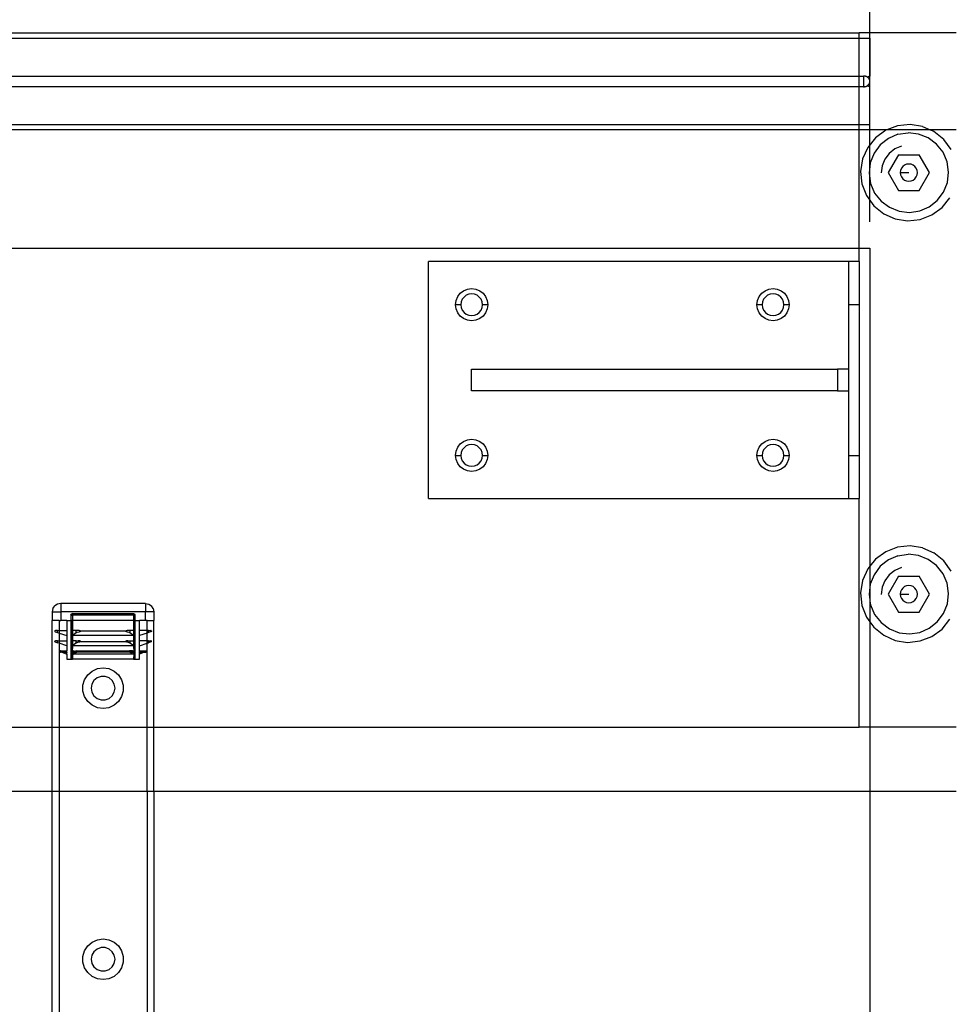
# Model space of a CAD drawing. Extents: x -127 to 111, y -46 to 49.
# Drawn here: x -49 to -39, y 22 to 33 of the extents above; entities that cross this region are included whole.
import ezdxf

# ---------------------------------------------------------------- set-up
doc = ezdxf.new("R2010")
doc.units = 0
doc.header["$MEASUREMENT"] = 0
doc.layers.get('0').update_dxf_attribs({"linetype": 'CONTINUOUS'})

msp = doc.modelspace()

# ---------------------------------------------------------------- linework, layer by layer
at = {"color": 250}
msp.add_line((-39.492, 30.747), (-39.492, 38.126), dxfattribs=at)
for p, q in [((-112.492, 32.939), (-39.617, 32.939)), ((-38.492, 32.939), (-39.617, 32.939)), ((-39.617, 32.877), (-39.617, 32.939)), ((-51.865, 32.877), (-39.617, 32.877)), ((-39.617, 32.877), (-39.492, 32.877)), ((-39.617, 32.439), (-39.617, 32.877)), ((-39.492, 32.877), (-39.492, 32.439)), ((-51.593, 32.439), (-39.617, 32.439)), ((-39.617, 32.439), (-39.567, 32.439)), ((-39.617, 32.314), (-39.617, 32.439)), ((-39.567, 32.439), (-39.567, 32.314)), ((-39.565, 32.439), (-39.567, 32.439)), ((-39.563, 32.439), (-39.565, 32.439)), ((-39.56, 32.439), (-39.563, 32.439)), ((-39.558, 32.439), (-39.56, 32.439)), ((-39.556, 32.439), (-39.558, 32.439)), ((-39.553, 32.438), (-39.556, 32.439)), ((-39.551, 32.438), (-39.553, 32.438)), ((-39.549, 32.437), (-39.551, 32.438)), ((-39.546, 32.437), (-39.549, 32.437)), ((-39.544, 32.436), (-39.546, 32.437)), ((-39.542, 32.436), (-39.544, 32.436)), ((-39.54, 32.435), (-39.542, 32.436)), ((-39.537, 32.434), (-39.54, 32.435)), ((-39.535, 32.433), (-39.537, 32.434)), ((-39.533, 32.433), (-39.535, 32.433)), ((-39.531, 32.432), (-39.533, 32.433)), ((-39.529, 32.431), (-39.531, 32.432)), ((-39.527, 32.43), (-39.529, 32.431)), ((-39.525, 32.429), (-39.527, 32.43)), ((-39.523, 32.427), (-39.525, 32.429)), ((-39.492, 32.439), (-39.523, 32.427)), ((-39.521, 32.426), (-39.523, 32.427)), ((-39.519, 32.425), (-39.521, 32.426)), ((-39.517, 32.424), (-39.519, 32.425)), ((-39.516, 32.422), (-39.517, 32.424)), ((-39.514, 32.421), (-39.516, 32.422)), ((-39.512, 32.42), (-39.514, 32.421)), ((-39.511, 32.418), (-39.512, 32.42)), ((-39.509, 32.417), (-39.511, 32.418)), ((-39.508, 32.415), (-39.509, 32.417)), ((-39.506, 32.414), (-39.508, 32.415)), ((-39.505, 32.412), (-39.506, 32.414)), ((-39.504, 32.41), (-39.505, 32.412)), ((-39.502, 32.409), (-39.504, 32.41)), ((-39.501, 32.407), (-39.502, 32.409)), ((-39.5, 32.405), (-39.501, 32.407)), ((-39.499, 32.403), (-39.5, 32.405)), ((-39.498, 32.402), (-39.499, 32.403)), ((-39.497, 32.4), (-39.498, 32.402)), ((-39.496, 32.398), (-39.497, 32.4)), ((-39.495, 32.396), (-39.496, 32.398)), ((-39.495, 32.394), (-39.495, 32.396)), ((-39.494, 32.392), (-39.495, 32.394)), ((-39.494, 32.39), (-39.494, 32.392)), ((-39.493, 32.389), (-39.494, 32.39)), ((-39.493, 32.387), (-39.493, 32.389)), ((-39.492, 32.385), (-39.493, 32.387)), ((-39.493, 32.367), (-39.492, 32.369)), ((-39.493, 32.365), (-39.493, 32.367)), ((-39.492, 32.383), (-39.492, 32.385)), ((-39.492, 32.381), (-39.492, 32.383)), ((-39.492, 32.379), (-39.492, 32.381)), ((-39.492, 32.377), (-39.492, 32.379)), ((-39.492, 32.375), (-39.492, 32.377)), ((-39.492, 32.373), (-39.492, 32.375)), ((-39.492, 32.371), (-39.492, 32.373)), ((-39.492, 32.369), (-39.492, 32.371)), ((-39.617, 32.314), (-51.593, 32.314)), ((-39.617, 31.877), (-39.617, 32.314)), ((-39.567, 32.314), (-39.617, 32.314)), ((-39.567, 32.314), (-39.565, 32.314)), ((-39.565, 32.314), (-39.563, 32.314)), ((-39.563, 32.314), (-39.56, 32.315)), ((-39.56, 32.315), (-39.558, 32.315)), ((-39.558, 32.315), (-39.556, 32.315)), ((-39.556, 32.315), (-39.553, 32.315)), ((-39.553, 32.315), (-39.551, 32.316)), ((-39.551, 32.316), (-39.549, 32.316)), ((-39.549, 32.316), (-39.546, 32.317)), ((-39.546, 32.317), (-39.544, 32.317)), ((-39.544, 32.317), (-39.542, 32.318)), ((-39.542, 32.318), (-39.54, 32.319)), ((-39.54, 32.319), (-39.537, 32.319)), ((-39.537, 32.319), (-39.535, 32.32)), ((-39.535, 32.32), (-39.533, 32.321)), ((-39.533, 32.321), (-39.531, 32.322)), ((-39.531, 32.322), (-39.529, 32.323)), ((-39.529, 32.323), (-39.527, 32.324)), ((-39.527, 32.324), (-39.525, 32.325)), ((-39.525, 32.325), (-39.523, 32.326)), ((-39.523, 32.326), (-39.521, 32.327)), ((-39.492, 32.314), (-39.523, 32.326)), ((-39.521, 32.327), (-39.519, 32.329)), ((-39.519, 32.329), (-39.517, 32.33)), ((-39.517, 32.33), (-39.516, 32.331)), ((-39.516, 32.331), (-39.514, 32.333)), ((-39.514, 32.333), (-39.512, 32.334)), ((-39.512, 32.334), (-39.511, 32.335)), ((-39.511, 32.335), (-39.509, 32.337)), ((-39.509, 32.337), (-39.508, 32.339)), ((-39.508, 32.339), (-39.506, 32.34)), ((-39.506, 32.34), (-39.505, 32.342)), ((-39.505, 32.342), (-39.504, 32.343)), ((-39.504, 32.343), (-39.502, 32.345)), ((-39.502, 32.345), (-39.501, 32.347)), ((-39.501, 32.347), (-39.5, 32.348)), ((-39.5, 32.348), (-39.499, 32.35)), ((-39.499, 32.35), (-39.498, 32.352)), ((-39.498, 32.352), (-39.497, 32.354)), ((-39.497, 32.354), (-39.496, 32.356)), ((-39.496, 32.356), (-39.495, 32.358)), ((-39.495, 32.359), (-39.494, 32.361)), ((-39.495, 32.358), (-39.495, 32.359)), ((-39.494, 32.363), (-39.493, 32.365)), ((-39.494, 32.361), (-39.494, 32.363)), ((-39.492, 31.877), (-39.492, 32.314)), ((-39.617, 31.814), (-112.492, 31.814)), ((-85.011, 31.878), (-39.617, 31.877)), ((-39.617, 31.877), (-39.492, 31.877)), ((-39.617, 31.814), (-39.617, 31.877)), ((-39.294, 31.814), (-39.617, 31.814)), ((-39.617, 30.439), (-39.617, 31.814)), ((-39.307, 31.809), (-39.426, 31.723)), ((-39.294, 31.814), (-39.307, 31.809)), ((-39.171, 31.861), (-39.294, 31.814)), ((-38.792, 31.814), (-39.294, 31.814)), ((-39.026, 31.877), (-39.171, 31.861)), ((-38.881, 31.854), (-39.026, 31.877)), ((-38.881, 31.854), (-38.792, 31.814)), ((-38.748, 31.795), (-38.792, 31.814)), ((-38.492, 31.814), (-38.792, 31.814)), ((-38.634, 31.703), (-38.748, 31.795)), ((-39.426, 31.723), (-39.518, 31.609)), ((-39.277, 31.714), (-39.371, 31.639)), ((-39.166, 31.762), (-39.277, 31.714)), ((-39.166, 31.762), (-39.046, 31.779)), ((-38.926, 31.765), (-39.046, 31.779)), ((-38.814, 31.721), (-38.926, 31.765)), ((-38.718, 31.648), (-38.814, 31.721)), ((-38.548, 31.584), (-38.634, 31.703)), ((-39.518, 31.609), (-39.577, 31.476)), ((-39.371, 31.639), (-39.443, 31.543)), ((-39.204, 31.592), (-39.269, 31.54)), ((-39.127, 31.625), (-39.204, 31.592)), ((-38.643, 31.554), (-38.718, 31.648)), ((-39.577, 31.476), (-39.6, 31.331)), ((-39.443, 31.543), (-39.488, 31.431)), ((-39.319, 31.473), (-39.35, 31.396)), ((-39.269, 31.54), (-39.319, 31.473)), ((-39.16, 31.525), (-39.28, 31.317)), ((-39.16, 31.525), (-38.92, 31.525)), ((-38.8, 31.317), (-38.92, 31.525)), ((-38.595, 31.443), (-38.643, 31.554)), ((-39.488, 31.431), (-39.502, 31.311)), ((-39.35, 31.396), (-39.36, 31.313)), ((-39.136, 31.343), (-39.14, 31.317)), ((-39.126, 31.367), (-39.136, 31.343)), ((-39.111, 31.388), (-39.126, 31.367)), ((-39.09, 31.404), (-39.111, 31.388)), ((-39.066, 31.414), (-39.09, 31.404)), ((-39.04, 31.417), (-39.066, 31.414)), ((-39.014, 31.414), (-39.04, 31.417)), ((-38.99, 31.404), (-39.014, 31.414)), ((-38.969, 31.388), (-38.99, 31.404)), ((-38.953, 31.367), (-38.969, 31.388)), ((-38.943, 31.343), (-38.953, 31.367)), ((-38.94, 31.317), (-38.943, 31.343)), ((-38.578, 31.323), (-38.595, 31.443)), ((-39.6, 31.331), (-39.584, 31.186)), ((-39.502, 31.311), (-39.485, 31.191)), ((-39.28, 31.317), (-39.16, 31.109)), ((-39.14, 31.317), (-39.136, 31.291)), ((-39.14, 31.317), (-39.04, 31.317)), ((-39.136, 31.291), (-39.126, 31.267)), ((-39.126, 31.267), (-39.111, 31.246)), ((-39.111, 31.246), (-39.09, 31.23)), ((-39.09, 31.23), (-39.066, 31.22)), ((-39.014, 31.22), (-38.99, 31.23)), ((-38.99, 31.23), (-38.969, 31.246)), ((-38.969, 31.246), (-38.953, 31.267)), ((-38.953, 31.267), (-38.943, 31.291)), ((-38.943, 31.291), (-38.94, 31.317)), ((-38.92, 31.109), (-38.8, 31.317)), ((-38.592, 31.203), (-38.578, 31.323)), ((-39.584, 31.186), (-39.532, 31.05)), ((-39.485, 31.191), (-39.437, 31.08)), ((-39.16, 31.109), (-38.92, 31.109)), ((-39.066, 31.22), (-39.04, 31.217)), ((-39.04, 31.217), (-39.014, 31.22)), ((-38.636, 31.091), (-38.592, 31.203)), ((-39.532, 31.05), (-39.446, 30.931)), ((-39.437, 31.08), (-39.362, 30.986)), ((-38.803, 30.92), (-38.709, 30.995)), ((-38.709, 30.995), (-38.636, 31.091)), ((-38.654, 30.911), (-38.562, 31.025)), ((-39.446, 30.931), (-39.332, 30.839)), ((-39.362, 30.986), (-39.266, 30.914)), ((-39.266, 30.914), (-39.153, 30.869)), ((-38.914, 30.872), (-38.803, 30.92)), ((-38.772, 30.825), (-38.654, 30.911)), ((-39.332, 30.839), (-39.199, 30.78)), ((-39.199, 30.78), (-39.054, 30.757)), ((-39.153, 30.869), (-39.034, 30.855)), ((-39.054, 30.757), (-38.909, 30.773)), ((-39.034, 30.855), (-38.914, 30.872)), ((-38.909, 30.773), (-38.772, 30.825)), ((-111.492, 30.439), (-39.617, 30.439)), ((-39.617, 30.439), (-39.492, 30.439)), ((-39.617, 30.283), (-39.617, 30.439)), ((-39.492, 30.439), (-39.492, 26.746)), ((-39.742, 30.283), (-44.617, 30.283)), ((-44.617, 27.533), (-44.617, 30.283)), ((-39.617, 30.283), (-39.742, 30.283)), ((-39.742, 30.283), (-39.742, 29.783)), ((-39.617, 30.283), (-39.617, 29.783)), ((-44.165, 29.964), (-44.117, 29.97)), ((-44.117, 29.97), (-44.068, 29.964)), ((-40.665, 29.964), (-40.617, 29.97)), ((-40.617, 29.97), (-40.568, 29.964)), ((-44.298, 29.832), (-44.279, 29.877)), ((-44.279, 29.877), (-44.249, 29.916)), ((-44.249, 29.916), (-44.21, 29.945)), ((-44.206, 29.872), (-44.226, 29.846)), ((-44.21, 29.945), (-44.165, 29.964)), ((-44.18, 29.892), (-44.206, 29.872)), ((-44.149, 29.905), (-44.18, 29.892)), ((-44.117, 29.909), (-44.149, 29.905)), ((-44.084, 29.905), (-44.117, 29.909)), ((-44.054, 29.892), (-44.084, 29.905)), ((-44.068, 29.964), (-44.023, 29.945)), ((-44.028, 29.872), (-44.054, 29.892)), ((-44.008, 29.846), (-44.028, 29.872)), ((-44.023, 29.945), (-43.984, 29.916)), ((-43.984, 29.916), (-43.955, 29.877)), ((-43.955, 29.877), (-43.936, 29.832)), ((-40.798, 29.832), (-40.779, 29.877)), ((-40.779, 29.877), (-40.749, 29.916)), ((-40.749, 29.916), (-40.71, 29.945)), ((-40.706, 29.872), (-40.726, 29.846)), ((-40.71, 29.945), (-40.665, 29.964)), ((-40.68, 29.892), (-40.706, 29.872)), ((-40.649, 29.905), (-40.68, 29.892)), ((-40.617, 29.909), (-40.649, 29.905)), ((-40.584, 29.905), (-40.617, 29.909)), ((-40.554, 29.892), (-40.584, 29.905)), ((-40.568, 29.964), (-40.523, 29.945)), ((-40.528, 29.872), (-40.554, 29.892)), ((-40.508, 29.846), (-40.528, 29.872)), ((-40.523, 29.945), (-40.484, 29.916)), ((-40.484, 29.916), (-40.455, 29.877)), ((-40.455, 29.877), (-40.436, 29.832)), ((-44.304, 29.783), (-44.298, 29.832)), ((-44.298, 29.735), (-44.304, 29.783)), ((-44.243, 29.783), (-44.304, 29.783)), ((-44.239, 29.816), (-44.243, 29.783)), ((-44.243, 29.783), (-44.239, 29.75)), ((-44.226, 29.846), (-44.239, 29.816)), ((-44.239, 29.75), (-44.226, 29.72)), ((-43.995, 29.816), (-44.008, 29.846)), ((-44.008, 29.72), (-43.995, 29.75)), ((-43.991, 29.783), (-43.995, 29.816)), ((-43.995, 29.75), (-43.991, 29.783)), ((-43.929, 29.783), (-43.991, 29.783)), ((-43.936, 29.832), (-43.929, 29.783)), ((-43.929, 29.783), (-43.936, 29.735)), ((-40.804, 29.783), (-40.798, 29.832)), ((-40.798, 29.735), (-40.804, 29.783)), ((-40.743, 29.783), (-40.804, 29.783)), ((-40.739, 29.816), (-40.743, 29.783)), ((-40.743, 29.783), (-40.739, 29.75)), ((-40.726, 29.846), (-40.739, 29.816)), ((-40.739, 29.75), (-40.726, 29.72)), ((-40.495, 29.816), (-40.508, 29.846)), ((-40.508, 29.72), (-40.495, 29.75)), ((-40.491, 29.783), (-40.495, 29.816)), ((-40.495, 29.75), (-40.491, 29.783)), ((-40.429, 29.783), (-40.491, 29.783)), ((-40.436, 29.832), (-40.429, 29.783)), ((-40.429, 29.783), (-40.436, 29.735)), ((-39.617, 29.783), (-39.742, 29.783)), ((-39.742, 29.783), (-39.742, 29.033)), ((-39.617, 29.783), (-39.617, 28.033)), ((-44.279, 29.689), (-44.298, 29.735)), ((-44.249, 29.651), (-44.279, 29.689)), ((-44.21, 29.621), (-44.249, 29.651)), ((-44.226, 29.72), (-44.206, 29.694)), ((-44.206, 29.694), (-44.18, 29.674)), ((-44.18, 29.674), (-44.149, 29.661)), ((-44.149, 29.661), (-44.117, 29.657)), ((-44.117, 29.657), (-44.084, 29.661)), ((-44.084, 29.661), (-44.054, 29.674)), ((-44.054, 29.674), (-44.028, 29.694)), ((-44.028, 29.694), (-44.008, 29.72)), ((-43.984, 29.651), (-44.023, 29.621)), ((-43.955, 29.689), (-43.984, 29.651)), ((-43.936, 29.735), (-43.955, 29.689)), ((-40.779, 29.689), (-40.798, 29.735)), ((-40.749, 29.651), (-40.779, 29.689)), ((-40.71, 29.621), (-40.749, 29.651)), ((-40.726, 29.72), (-40.706, 29.694)), ((-40.706, 29.694), (-40.68, 29.674)), ((-40.68, 29.674), (-40.649, 29.661)), ((-40.649, 29.661), (-40.617, 29.657)), ((-40.617, 29.657), (-40.584, 29.661)), ((-40.584, 29.661), (-40.554, 29.674)), ((-40.554, 29.674), (-40.528, 29.694)), ((-40.528, 29.694), (-40.508, 29.72)), ((-40.484, 29.651), (-40.523, 29.621)), ((-40.455, 29.689), (-40.484, 29.651)), ((-40.436, 29.735), (-40.455, 29.689)), ((-44.165, 29.602), (-44.21, 29.621)), ((-44.117, 29.596), (-44.165, 29.602)), ((-44.068, 29.602), (-44.117, 29.596)), ((-44.023, 29.621), (-44.068, 29.602)), ((-40.665, 29.602), (-40.71, 29.621)), ((-40.617, 29.596), (-40.665, 29.602)), ((-40.568, 29.602), (-40.617, 29.596)), ((-40.523, 29.621), (-40.568, 29.602)), ((-44.117, 28.783), (-44.117, 29.033)), ((-44.117, 29.033), (-39.867, 29.033)), ((-39.742, 29.033), (-39.867, 29.033)), ((-39.867, 29.033), (-39.867, 28.783)), ((-39.742, 29.033), (-39.742, 28.783)), ((-39.867, 28.783), (-44.117, 28.783)), ((-39.867, 28.783), (-39.742, 28.783)), ((-39.742, 28.783), (-39.742, 28.033)), ((-44.279, 28.127), (-44.249, 28.166)), ((-44.249, 28.166), (-44.21, 28.195)), ((-44.21, 28.195), (-44.165, 28.214)), ((-44.18, 28.142), (-44.206, 28.122)), ((-44.149, 28.155), (-44.18, 28.142)), ((-44.165, 28.214), (-44.117, 28.22)), ((-44.117, 28.159), (-44.149, 28.155)), ((-44.117, 28.22), (-44.068, 28.214)), ((-44.084, 28.155), (-44.117, 28.159)), ((-44.054, 28.142), (-44.084, 28.155)), ((-44.068, 28.214), (-44.023, 28.195)), ((-44.028, 28.122), (-44.054, 28.142)), ((-44.023, 28.195), (-43.984, 28.166)), ((-43.984, 28.166), (-43.955, 28.127)), ((-40.779, 28.127), (-40.749, 28.166)), ((-40.749, 28.166), (-40.71, 28.195)), ((-40.71, 28.195), (-40.665, 28.214)), ((-40.68, 28.142), (-40.706, 28.122)), ((-40.649, 28.155), (-40.68, 28.142)), ((-40.665, 28.214), (-40.617, 28.22)), ((-40.617, 28.159), (-40.649, 28.155)), ((-40.617, 28.22), (-40.568, 28.214)), ((-40.584, 28.155), (-40.617, 28.159)), ((-40.554, 28.142), (-40.584, 28.155)), ((-40.568, 28.214), (-40.523, 28.195)), ((-40.528, 28.122), (-40.554, 28.142)), ((-40.523, 28.195), (-40.484, 28.166)), ((-40.484, 28.166), (-40.455, 28.127)), ((-44.304, 28.033), (-44.298, 28.082)), ((-44.298, 27.985), (-44.304, 28.033)), ((-44.304, 28.033), (-44.243, 28.033)), ((-44.298, 28.082), (-44.279, 28.127)), ((-44.239, 28.066), (-44.243, 28.033)), ((-44.243, 28.033), (-44.239, 28)), ((-44.226, 28.096), (-44.239, 28.066)), ((-44.206, 28.122), (-44.226, 28.096)), ((-44.008, 28.096), (-44.028, 28.122)), ((-43.995, 28.066), (-44.008, 28.096)), ((-43.991, 28.033), (-43.995, 28.066)), ((-43.995, 28), (-43.991, 28.033)), ((-43.991, 28.033), (-43.929, 28.033)), ((-43.955, 28.127), (-43.936, 28.082)), ((-43.936, 28.082), (-43.929, 28.033)), ((-43.929, 28.033), (-43.936, 27.985)), ((-40.804, 28.033), (-40.798, 28.082)), ((-40.798, 27.985), (-40.804, 28.033)), ((-40.804, 28.033), (-40.743, 28.033)), ((-40.798, 28.082), (-40.779, 28.127)), ((-40.739, 28.066), (-40.743, 28.033)), ((-40.743, 28.033), (-40.739, 28)), ((-40.726, 28.096), (-40.739, 28.066)), ((-40.706, 28.122), (-40.726, 28.096)), ((-40.508, 28.096), (-40.528, 28.122)), ((-40.495, 28.066), (-40.508, 28.096)), ((-40.491, 28.033), (-40.495, 28.066)), ((-40.495, 28), (-40.491, 28.033)), ((-40.491, 28.033), (-40.429, 28.033)), ((-40.455, 28.127), (-40.436, 28.082)), ((-40.436, 28.082), (-40.429, 28.033)), ((-40.429, 28.033), (-40.436, 27.985)), ((-39.742, 28.033), (-39.617, 28.033)), ((-39.742, 28.033), (-39.742, 27.533)), ((-39.617, 28.033), (-39.617, 27.533)), ((-44.279, 27.939), (-44.298, 27.985)), ((-44.249, 27.901), (-44.279, 27.939)), ((-44.239, 28), (-44.226, 27.97)), ((-44.226, 27.97), (-44.206, 27.944)), ((-44.206, 27.944), (-44.18, 27.924)), ((-44.18, 27.924), (-44.149, 27.911)), ((-44.149, 27.911), (-44.117, 27.907)), ((-44.117, 27.907), (-44.084, 27.911)), ((-44.084, 27.911), (-44.054, 27.924)), ((-44.054, 27.924), (-44.028, 27.944)), ((-44.028, 27.944), (-44.008, 27.97)), ((-44.008, 27.97), (-43.995, 28)), ((-43.955, 27.939), (-43.984, 27.901)), ((-43.936, 27.985), (-43.955, 27.939)), ((-40.779, 27.939), (-40.798, 27.985)), ((-40.749, 27.901), (-40.779, 27.939)), ((-40.739, 28), (-40.726, 27.97)), ((-40.726, 27.97), (-40.706, 27.944)), ((-40.706, 27.944), (-40.68, 27.924)), ((-40.68, 27.924), (-40.649, 27.911)), ((-40.649, 27.911), (-40.617, 27.907)), ((-40.617, 27.907), (-40.584, 27.911)), ((-40.584, 27.911), (-40.554, 27.924)), ((-40.554, 27.924), (-40.528, 27.944)), ((-40.528, 27.944), (-40.508, 27.97)), ((-40.508, 27.97), (-40.495, 28)), ((-40.455, 27.939), (-40.484, 27.901)), ((-40.436, 27.985), (-40.455, 27.939)), ((-44.21, 27.871), (-44.249, 27.901)), ((-44.165, 27.852), (-44.21, 27.871)), ((-44.117, 27.846), (-44.165, 27.852)), ((-44.068, 27.852), (-44.117, 27.846)), ((-44.023, 27.871), (-44.068, 27.852)), ((-43.984, 27.901), (-44.023, 27.871)), ((-40.71, 27.871), (-40.749, 27.901)), ((-40.665, 27.852), (-40.71, 27.871)), ((-40.617, 27.846), (-40.665, 27.852)), ((-40.568, 27.852), (-40.617, 27.846)), ((-40.523, 27.871), (-40.568, 27.852)), ((-40.484, 27.901), (-40.523, 27.871)), ((-44.617, 27.533), (-39.742, 27.533)), ((-39.742, 27.533), (-39.617, 27.533)), ((-39.617, 24.877), (-39.617, 27.533)), ((-39.307, 26.913), (-39.426, 26.827)), ((-39.171, 26.966), (-39.307, 26.913)), ((-39.026, 26.981), (-39.171, 26.966)), ((-39.166, 26.866), (-39.046, 26.884)), ((-38.926, 26.869), (-39.046, 26.884)), ((-38.881, 26.958), (-39.026, 26.981)), ((-38.881, 26.958), (-38.748, 26.899)), ((-38.634, 26.807), (-38.748, 26.899)), ((-39.426, 26.827), (-39.492, 26.746)), ((-39.277, 26.818), (-39.371, 26.744)), ((-39.166, 26.866), (-39.277, 26.818)), ((-38.814, 26.825), (-38.926, 26.869)), ((-38.718, 26.753), (-38.814, 26.825)), ((-38.548, 26.689), (-38.634, 26.807)), ((-39.518, 26.714), (-39.577, 26.58)), ((-39.492, 26.746), (-39.518, 26.714)), ((-39.492, 26.746), (-39.492, 26.503)), ((-39.371, 26.744), (-39.443, 26.647)), ((-39.204, 26.696), (-39.269, 26.644)), ((-39.127, 26.729), (-39.204, 26.696)), ((-38.643, 26.658), (-38.718, 26.753)), ((-38.595, 26.547), (-38.643, 26.658)), ((-39.577, 26.58), (-39.6, 26.436)), ((-39.488, 26.535), (-39.492, 26.503)), ((-39.443, 26.647), (-39.488, 26.535)), ((-39.319, 26.577), (-39.35, 26.5)), ((-39.269, 26.644), (-39.319, 26.577)), ((-39.16, 26.629), (-39.28, 26.421)), ((-39.16, 26.629), (-38.92, 26.629)), ((-38.8, 26.421), (-38.92, 26.629)), ((-38.578, 26.428), (-38.595, 26.547)), ((-39.6, 26.436), (-39.584, 26.29)), ((-39.492, 26.503), (-39.502, 26.415)), ((-39.492, 26.503), (-39.493, 26.355)), ((-39.35, 26.5), (-39.36, 26.417)), ((-39.28, 26.421), (-39.16, 26.213)), ((-39.136, 26.447), (-39.14, 26.421)), ((-39.14, 26.421), (-39.136, 26.395)), ((-39.14, 26.421), (-39.04, 26.421)), ((-39.126, 26.471), (-39.136, 26.447)), ((-39.111, 26.492), (-39.126, 26.471)), ((-39.09, 26.508), (-39.111, 26.492)), ((-39.066, 26.518), (-39.09, 26.508)), ((-39.04, 26.521), (-39.066, 26.518)), ((-39.014, 26.518), (-39.04, 26.521)), ((-38.99, 26.508), (-39.014, 26.518)), ((-38.969, 26.492), (-38.99, 26.508)), ((-38.953, 26.471), (-38.969, 26.492)), ((-38.943, 26.447), (-38.953, 26.471)), ((-38.94, 26.421), (-38.943, 26.447)), ((-38.943, 26.395), (-38.94, 26.421)), ((-38.92, 26.213), (-38.8, 26.421)), ((-38.592, 26.308), (-38.578, 26.428)), ((-48.927, 26.306), (-48.959, 26.285)), ((-48.889, 26.313), (-48.927, 26.306)), ((-47.905, 26.313), (-48.889, 26.313)), ((-48.889, 26.313), (-48.889, 26.215)), ((-47.905, 26.313), (-47.867, 26.306)), ((-47.905, 26.313), (-47.905, 26.215)), ((-47.867, 26.306), (-47.836, 26.285)), ((-39.502, 26.415), (-39.493, 26.355)), ((-39.493, 26.355), (-39.492, 26.344)), ((-39.492, 26.344), (-39.485, 26.296)), ((-39.492, 26.344), (-39.492, 26.099)), ((-39.136, 26.395), (-39.126, 26.371)), ((-39.126, 26.371), (-39.111, 26.351)), ((-39.111, 26.351), (-39.09, 26.335)), ((-39.09, 26.335), (-39.066, 26.325)), ((-39.066, 26.325), (-39.04, 26.321)), ((-39.04, 26.321), (-39.014, 26.325)), ((-39.014, 26.325), (-38.99, 26.335)), ((-38.99, 26.335), (-38.969, 26.351)), ((-38.969, 26.351), (-38.953, 26.371)), ((-38.953, 26.371), (-38.943, 26.395)), ((-38.636, 26.196), (-38.592, 26.308)), ((-48.98, 26.253), (-48.988, 26.215)), ((-48.988, 26.215), (-48.988, 26.116)), ((-48.988, 26.215), (-48.889, 26.215)), ((-48.98, 26.253), (-48.959, 26.285)), ((-47.905, 26.215), (-48.889, 26.215)), ((-48.889, 26.215), (-48.889, 26.116)), ((-48.752, 26.195), (-48.766, 26.189)), ((-48.752, 26.195), (-48.043, 26.195)), ((-48.752, 26.176), (-48.752, 26.195)), ((-48.043, 26.195), (-48.029, 26.189)), ((-48.043, 26.195), (-48.043, 26.176)), ((-47.905, 26.116), (-47.905, 26.215)), ((-47.807, 26.215), (-47.905, 26.215)), ((-47.814, 26.253), (-47.836, 26.285)), ((-47.814, 26.253), (-47.807, 26.215)), ((-47.807, 26.215), (-47.807, 26.116)), ((-39.584, 26.29), (-39.532, 26.154)), ((-39.485, 26.296), (-39.437, 26.185)), ((-39.16, 26.213), (-38.92, 26.213)), ((-38.709, 26.099), (-38.636, 26.196)), ((-48.988, 24.877), (-48.988, 26.116)), ((-48.908, 26.116), (-48.988, 26.116)), ((-48.908, 26.116), (-48.889, 26.116)), ((-48.908, 26.116), (-48.908, 25.998)), ((-48.82, 26.116), (-48.889, 26.116)), ((-48.82, 26.116), (-48.82, 25.998)), ((-48.82, 26.116), (-48.771, 26.116)), ((-48.771, 26.176), (-48.766, 26.189)), ((-48.771, 26.176), (-48.771, 26.116)), ((-48.771, 26.176), (-48.752, 26.176)), ((-48.761, 26.116), (-48.771, 26.116)), ((-48.771, 26.116), (-48.771, 25.664)), ((-48.761, 26.116), (-48.761, 25.998)), ((-48.752, 26.116), (-48.761, 26.116)), ((-48.043, 26.176), (-48.752, 26.176)), ((-48.752, 26.176), (-48.752, 26.116)), ((-48.043, 26.116), (-48.752, 26.116)), ((-48.752, 26.116), (-48.752, 25.998)), ((-48.043, 26.176), (-48.043, 26.116)), ((-48.023, 26.176), (-48.043, 26.176)), ((-48.033, 26.116), (-48.043, 26.116)), ((-48.043, 26.116), (-48.043, 25.998)), ((-48.033, 25.998), (-48.033, 26.116)), ((-48.023, 26.116), (-48.033, 26.116)), ((-48.023, 26.176), (-48.029, 26.189)), ((-48.023, 26.116), (-48.023, 26.176)), ((-48.023, 25.664), (-48.023, 26.116)), ((-48.023, 26.116), (-47.974, 26.116)), ((-47.974, 25.998), (-47.974, 26.116)), ((-47.905, 26.116), (-47.974, 26.116)), ((-47.886, 26.116), (-47.905, 26.116)), ((-47.886, 25.998), (-47.886, 26.116)), ((-47.886, 26.116), (-47.807, 26.116)), ((-47.807, 24.877), (-47.807, 26.116)), ((-39.532, 26.154), (-39.492, 26.099)), ((-39.492, 26.099), (-39.446, 26.036)), ((-39.492, 26.099), (-39.492, 24.877)), ((-39.437, 26.185), (-39.362, 26.09)), ((-39.362, 26.09), (-39.266, 26.018)), ((-38.803, 26.024), (-38.709, 26.099)), ((-38.654, 26.015), (-38.562, 26.129)), ((-48.957, 25.995), (-48.958, 25.994)), ((-48.958, 25.994), (-48.958, 25.992)), ((-48.958, 25.991), (-48.958, 25.992)), ((-48.958, 25.989), (-48.958, 25.991)), ((-48.958, 25.989), (-48.958, 25.988)), ((-48.958, 25.988), (-48.957, 25.986)), ((-48.956, 25.996), (-48.957, 25.995)), ((-48.957, 25.986), (-48.956, 25.985)), ((-48.956, 25.996), (-48.954, 25.997)), ((-48.956, 25.985), (-48.955, 25.984)), ((-48.955, 25.984), (-48.953, 25.983)), ((-48.954, 25.997), (-48.953, 25.998)), ((-48.953, 25.998), (-48.95, 25.998)), ((-48.953, 25.983), (-48.926, 25.974)), ((-48.926, 25.998), (-48.95, 25.998)), ((-48.926, 25.974), (-48.926, 25.998)), ((-48.926, 25.998), (-48.908, 25.998)), ((-48.926, 25.974), (-48.908, 25.968)), ((-48.908, 25.998), (-48.82, 25.998)), ((-48.908, 25.998), (-48.908, 25.968)), ((-48.908, 25.968), (-48.82, 25.939)), ((-48.908, 25.968), (-48.908, 25.88)), ((-48.82, 25.998), (-48.82, 25.939)), ((-48.761, 25.939), (-48.761, 25.998)), ((-48.752, 25.998), (-48.761, 25.998)), ((-48.709, 25.998), (-48.752, 25.998)), ((-48.752, 25.998), (-48.752, 25.946)), ((-48.752, 25.946), (-48.709, 25.974)), ((-48.709, 25.974), (-48.709, 25.998)), ((-48.686, 25.998), (-48.709, 25.998)), ((-48.709, 25.974), (-48.697, 25.979)), ((-48.697, 25.979), (-48.681, 25.983)), ((-48.681, 25.998), (-48.686, 25.998)), ((-48.677, 25.997), (-48.681, 25.998)), ((-48.681, 25.983), (-48.677, 25.984)), ((-48.673, 25.996), (-48.677, 25.997)), ((-48.677, 25.984), (-48.673, 25.985)), ((-48.669, 25.995), (-48.673, 25.996)), ((-48.673, 25.985), (-48.668, 25.986)), ((-48.665, 25.994), (-48.669, 25.995)), ((-48.668, 25.986), (-48.664, 25.988)), ((-48.66, 25.992), (-48.665, 25.994)), ((-48.664, 25.988), (-48.66, 25.989)), ((-48.656, 25.991), (-48.66, 25.992)), ((-48.66, 25.989), (-48.656, 25.991)), ((-48.139, 25.99), (-48.656, 25.991)), ((-48.134, 25.992), (-48.139, 25.99)), ((-48.139, 25.99), (-48.13, 25.988)), ((-48.13, 25.994), (-48.134, 25.992)), ((-48.126, 25.995), (-48.13, 25.994)), ((-48.13, 25.988), (-48.126, 25.986)), ((-48.121, 25.996), (-48.126, 25.995)), ((-48.126, 25.986), (-48.122, 25.985)), ((-48.122, 25.985), (-48.118, 25.984)), ((-48.117, 25.997), (-48.121, 25.996)), ((-48.118, 25.984), (-48.114, 25.983)), ((-48.113, 25.998), (-48.117, 25.997)), ((-48.114, 25.983), (-48.097, 25.979)), ((-48.109, 25.998), (-48.113, 25.998)), ((-48.086, 25.998), (-48.109, 25.998)), ((-48.097, 25.979), (-48.086, 25.974)), ((-48.086, 25.998), (-48.086, 25.974)), ((-48.043, 25.998), (-48.086, 25.998)), ((-48.086, 25.974), (-48.043, 25.946)), ((-48.033, 25.998), (-48.043, 25.998)), ((-48.043, 25.998), (-48.043, 25.946)), ((-48.033, 25.939), (-48.033, 25.998)), ((-47.974, 25.939), (-47.974, 25.998)), ((-47.886, 25.998), (-47.974, 25.998)), ((-47.886, 25.968), (-47.974, 25.939)), ((-47.869, 25.998), (-47.886, 25.998)), ((-47.886, 25.968), (-47.886, 25.998)), ((-47.869, 25.974), (-47.886, 25.968)), ((-47.886, 25.88), (-47.886, 25.968)), ((-47.869, 25.974), (-47.869, 25.998)), ((-47.869, 25.998), (-47.844, 25.998)), ((-47.842, 25.983), (-47.869, 25.974)), ((-47.842, 25.998), (-47.844, 25.998)), ((-47.84, 25.997), (-47.842, 25.998)), ((-47.84, 25.984), (-47.842, 25.983)), ((-47.839, 25.996), (-47.84, 25.997)), ((-47.839, 25.985), (-47.84, 25.984)), ((-47.839, 25.996), (-47.838, 25.995)), ((-47.838, 25.986), (-47.839, 25.985)), ((-47.838, 25.995), (-47.837, 25.994)), ((-47.837, 25.988), (-47.838, 25.986)), ((-47.837, 25.994), (-47.836, 25.992)), ((-47.836, 25.989), (-47.837, 25.988)), ((-47.836, 25.991), (-47.836, 25.992)), ((-47.836, 25.989), (-47.836, 25.991)), ((-39.446, 26.036), (-39.332, 25.944)), ((-39.266, 26.018), (-39.153, 25.973)), ((-39.153, 25.973), (-39.034, 25.959)), ((-39.034, 25.959), (-38.914, 25.976)), ((-38.914, 25.976), (-38.803, 26.024)), ((-38.772, 25.929), (-38.654, 26.015)), ((-48.957, 25.877), (-48.958, 25.875)), ((-48.958, 25.875), (-48.958, 25.874)), ((-48.958, 25.872), (-48.958, 25.874)), ((-48.958, 25.871), (-48.958, 25.872)), ((-48.958, 25.871), (-48.958, 25.869)), ((-48.958, 25.869), (-48.957, 25.868)), ((-48.956, 25.878), (-48.957, 25.877)), ((-48.957, 25.868), (-48.956, 25.867)), ((-48.956, 25.878), (-48.954, 25.879)), ((-48.956, 25.867), (-48.955, 25.866)), ((-48.955, 25.866), (-48.953, 25.865)), ((-48.954, 25.879), (-48.953, 25.88)), ((-48.953, 25.88), (-48.95, 25.88)), ((-48.953, 25.865), (-48.926, 25.856)), ((-48.926, 25.88), (-48.95, 25.88)), ((-48.926, 25.856), (-48.926, 25.88)), ((-48.926, 25.88), (-48.908, 25.88)), ((-48.908, 25.85), (-48.926, 25.856)), ((-48.908, 25.88), (-48.82, 25.88)), ((-48.908, 25.88), (-48.908, 25.85)), ((-48.82, 25.821), (-48.908, 25.85)), ((-48.908, 25.85), (-48.908, 24.877)), ((-48.82, 25.939), (-48.82, 25.88)), ((-48.82, 25.88), (-48.82, 25.821)), ((-48.761, 25.939), (-48.752, 25.946)), ((-48.761, 25.939), (-48.761, 25.88)), ((-48.752, 25.939), (-48.761, 25.939)), ((-48.761, 25.821), (-48.761, 25.88)), ((-48.752, 25.88), (-48.761, 25.88)), ((-48.752, 25.946), (-48.752, 25.939)), ((-48.043, 25.939), (-48.752, 25.939)), ((-48.752, 25.939), (-48.752, 25.88)), ((-48.709, 25.88), (-48.752, 25.88)), ((-48.752, 25.88), (-48.752, 25.828)), ((-48.752, 25.828), (-48.709, 25.856)), ((-48.709, 25.856), (-48.709, 25.88)), ((-48.709, 25.88), (-48.686, 25.88)), ((-48.709, 25.856), (-48.697, 25.861)), ((-48.697, 25.861), (-48.681, 25.865)), ((-48.681, 25.88), (-48.686, 25.88)), ((-48.677, 25.879), (-48.681, 25.88)), ((-48.681, 25.865), (-48.677, 25.866)), ((-48.673, 25.878), (-48.677, 25.879)), ((-48.677, 25.866), (-48.673, 25.867)), ((-48.669, 25.877), (-48.673, 25.878)), ((-48.673, 25.867), (-48.668, 25.868)), ((-48.665, 25.875), (-48.669, 25.877)), ((-48.668, 25.868), (-48.664, 25.869)), ((-48.66, 25.874), (-48.665, 25.875)), ((-48.664, 25.869), (-48.66, 25.871)), ((-48.656, 25.872), (-48.66, 25.874)), ((-48.66, 25.871), (-48.656, 25.872)), ((-48.656, 25.872), (-48.139, 25.872)), ((-48.134, 25.874), (-48.139, 25.872)), ((-48.139, 25.872), (-48.13, 25.869)), ((-48.13, 25.875), (-48.134, 25.874)), ((-48.126, 25.877), (-48.13, 25.875)), ((-48.13, 25.869), (-48.126, 25.868)), ((-48.121, 25.878), (-48.126, 25.877)), ((-48.126, 25.868), (-48.122, 25.867)), ((-48.122, 25.867), (-48.118, 25.866)), ((-48.117, 25.879), (-48.121, 25.878)), ((-48.118, 25.866), (-48.114, 25.865)), ((-48.113, 25.88), (-48.117, 25.879)), ((-48.114, 25.865), (-48.097, 25.861)), ((-48.109, 25.88), (-48.113, 25.88)), ((-48.109, 25.88), (-48.086, 25.88)), ((-48.097, 25.861), (-48.086, 25.856)), ((-48.086, 25.88), (-48.086, 25.856)), ((-48.086, 25.88), (-48.043, 25.88)), ((-48.086, 25.856), (-48.043, 25.828)), ((-48.043, 25.946), (-48.033, 25.939)), ((-48.043, 25.946), (-48.043, 25.939)), ((-48.033, 25.939), (-48.043, 25.939)), ((-48.043, 25.939), (-48.043, 25.88)), ((-48.043, 25.88), (-48.033, 25.88)), ((-48.043, 25.88), (-48.043, 25.828)), ((-48.033, 25.88), (-48.033, 25.939)), ((-48.033, 25.821), (-48.033, 25.88)), ((-47.974, 25.88), (-47.974, 25.939)), ((-47.974, 25.821), (-47.974, 25.88)), ((-47.886, 25.88), (-47.974, 25.88)), ((-47.974, 25.821), (-47.886, 25.85)), ((-47.869, 25.88), (-47.886, 25.88)), ((-47.886, 25.85), (-47.886, 25.88)), ((-47.886, 25.85), (-47.869, 25.856)), ((-47.886, 24.877), (-47.886, 25.85)), ((-47.869, 25.856), (-47.869, 25.88)), ((-47.869, 25.88), (-47.844, 25.88)), ((-47.842, 25.865), (-47.869, 25.856)), ((-47.842, 25.88), (-47.844, 25.88)), ((-47.84, 25.879), (-47.842, 25.88)), ((-47.84, 25.866), (-47.842, 25.865)), ((-47.839, 25.878), (-47.84, 25.879)), ((-47.839, 25.867), (-47.84, 25.866)), ((-47.839, 25.878), (-47.838, 25.877)), ((-47.838, 25.868), (-47.839, 25.867)), ((-47.838, 25.877), (-47.837, 25.875)), ((-47.837, 25.869), (-47.838, 25.868)), ((-47.837, 25.875), (-47.836, 25.874)), ((-47.836, 25.871), (-47.837, 25.869)), ((-47.836, 25.872), (-47.836, 25.874)), ((-47.836, 25.871), (-47.836, 25.872)), ((-39.332, 25.944), (-39.199, 25.884)), ((-39.199, 25.884), (-39.054, 25.861)), ((-39.054, 25.861), (-38.909, 25.877)), ((-38.909, 25.877), (-38.772, 25.929)), ((-48.898, 25.757), (-48.899, 25.754)), ((-48.899, 25.754), (-48.898, 25.752)), ((-48.897, 25.759), (-48.898, 25.757)), ((-48.898, 25.752), (-48.897, 25.75)), ((-48.897, 25.759), (-48.895, 25.761)), ((-48.897, 25.75), (-48.895, 25.748)), ((-48.893, 25.762), (-48.895, 25.761)), ((-48.895, 25.748), (-48.893, 25.747)), ((-48.891, 25.762), (-48.893, 25.762)), ((-48.889, 25.746), (-48.893, 25.747)), ((-48.891, 25.762), (-48.82, 25.762)), ((-48.887, 25.76), (-48.891, 25.762)), ((-48.882, 25.746), (-48.889, 25.746)), ((-48.881, 25.758), (-48.887, 25.76)), ((-48.88, 25.746), (-48.882, 25.746)), ((-48.878, 25.757), (-48.881, 25.758)), ((-48.875, 25.745), (-48.88, 25.746)), ((-48.874, 25.756), (-48.878, 25.757)), ((-48.867, 25.745), (-48.875, 25.745)), ((-48.875, 25.745), (-48.82, 25.723)), ((-48.866, 25.754), (-48.874, 25.756)), ((-48.865, 25.745), (-48.867, 25.745)), ((-48.864, 25.753), (-48.866, 25.754)), ((-48.859, 25.744), (-48.865, 25.745)), ((-48.859, 25.751), (-48.864, 25.753)), ((-48.851, 25.749), (-48.859, 25.751)), ((-48.859, 25.744), (-48.849, 25.744)), ((-48.848, 25.748), (-48.851, 25.749)), ((-48.847, 25.744), (-48.849, 25.744)), ((-48.846, 25.748), (-48.848, 25.748)), ((-48.843, 25.743), (-48.847, 25.744)), ((-48.843, 25.747), (-48.846, 25.748)), ((-48.84, 25.746), (-48.843, 25.747)), ((-48.837, 25.743), (-48.843, 25.743)), ((-48.836, 25.745), (-48.84, 25.746)), ((-48.835, 25.743), (-48.837, 25.743)), ((-48.834, 25.745), (-48.836, 25.745)), ((-48.83, 25.743), (-48.835, 25.743)), ((-48.834, 25.745), (-48.831, 25.744)), ((-48.831, 25.744), (-48.83, 25.743)), ((-48.826, 25.742), (-48.83, 25.743)), ((-48.82, 25.741), (-48.826, 25.742)), ((-48.82, 25.742), (-48.826, 25.742)), ((-48.82, 25.821), (-48.82, 25.762)), ((-48.82, 25.742), (-48.82, 25.762)), ((-48.82, 25.742), (-48.82, 25.741)), ((-48.82, 25.723), (-48.82, 25.741)), ((-48.761, 25.821), (-48.752, 25.828)), ((-48.752, 25.821), (-48.761, 25.821)), ((-48.761, 25.821), (-48.758, 25.749)), ((-48.761, 25.742), (-48.758, 25.749)), ((-48.761, 25.741), (-48.761, 25.742)), ((-48.759, 25.742), (-48.761, 25.742)), ((-48.756, 25.728), (-48.761, 25.741)), ((-48.759, 25.742), (-48.756, 25.743)), ((-48.758, 25.749), (-48.755, 25.756)), ((-48.756, 25.743), (-48.754, 25.745)), ((-48.754, 25.743), (-48.756, 25.744)), ((-48.756, 25.744), (-48.756, 25.743)), ((-48.756, 25.743), (-48.754, 25.743)), ((-48.752, 25.821), (-48.755, 25.756)), ((-48.739, 25.762), (-48.755, 25.756)), ((-48.755, 25.756), (-48.754, 25.745)), ((-48.753, 25.745), (-48.754, 25.743)), ((-48.754, 25.745), (-48.753, 25.745)), ((-48.754, 25.745), (-48.754, 25.743)), ((-48.754, 25.743), (-48.753, 25.743)), ((-48.754, 25.743), (-48.753, 25.727)), ((-48.752, 25.746), (-48.753, 25.745)), ((-48.753, 25.743), (-48.752, 25.743)), ((-48.752, 25.828), (-48.752, 25.821)), ((-48.043, 25.821), (-48.752, 25.821)), ((-48.75, 25.747), (-48.752, 25.746)), ((-48.752, 25.743), (-48.75, 25.743)), ((-48.75, 25.747), (-48.748, 25.748)), ((-48.75, 25.743), (-48.747, 25.744)), ((-48.745, 25.749), (-48.748, 25.748)), ((-48.747, 25.744), (-48.745, 25.744)), ((-48.745, 25.749), (-48.74, 25.751)), ((-48.745, 25.744), (-48.74, 25.744)), ((-48.743, 25.723), (-48.706, 25.747)), ((-48.74, 25.751), (-48.736, 25.753)), ((-48.74, 25.744), (-48.735, 25.745)), ((-48.739, 25.762), (-48.715, 25.76)), ((-48.735, 25.754), (-48.736, 25.753)), ((-48.735, 25.754), (-48.729, 25.756)), ((-48.735, 25.745), (-48.734, 25.745)), ((-48.734, 25.745), (-48.728, 25.745)), ((-48.729, 25.756), (-48.727, 25.757)), ((-48.728, 25.745), (-48.724, 25.746)), ((-48.727, 25.757), (-48.725, 25.757)), ((-48.723, 25.758), (-48.725, 25.757)), ((-48.724, 25.746), (-48.722, 25.746)), ((-48.723, 25.758), (-48.715, 25.76)), ((-48.722, 25.746), (-48.715, 25.746)), ((-48.707, 25.762), (-48.715, 25.76)), ((-48.715, 25.746), (-48.706, 25.747)), ((-48.707, 25.762), (-48.704, 25.762)), ((-48.707, 25.762), (-48.704, 25.761)), ((-48.704, 25.762), (-48.09, 25.762)), ((-48.704, 25.761), (-48.704, 25.762)), ((-48.704, 25.761), (-48.09, 25.761)), ((-48.704, 25.761), (-48.704, 25.747)), ((-48.09, 25.747), (-48.704, 25.747)), ((-48.09, 25.762), (-48.09, 25.761)), ((-48.087, 25.762), (-48.09, 25.762)), ((-48.09, 25.761), (-48.087, 25.762)), ((-48.09, 25.747), (-48.09, 25.761)), ((-48.088, 25.747), (-48.08, 25.746)), ((-48.052, 25.723), (-48.088, 25.747)), ((-48.079, 25.76), (-48.087, 25.762)), ((-48.055, 25.762), (-48.087, 25.762)), ((-48.073, 25.746), (-48.08, 25.746)), ((-48.079, 25.76), (-48.055, 25.762)), ((-48.072, 25.758), (-48.079, 25.76)), ((-48.073, 25.746), (-48.07, 25.746)), ((-48.072, 25.758), (-48.07, 25.757)), ((-48.067, 25.757), (-48.07, 25.757)), ((-48.066, 25.745), (-48.07, 25.746)), ((-48.066, 25.756), (-48.067, 25.757)), ((-48.06, 25.754), (-48.066, 25.756)), ((-48.06, 25.745), (-48.066, 25.745)), ((-48.059, 25.753), (-48.06, 25.754)), ((-48.06, 25.745), (-48.059, 25.745)), ((-48.055, 25.751), (-48.059, 25.753)), ((-48.055, 25.744), (-48.059, 25.745)), ((-48.04, 25.756), (-48.055, 25.762)), ((-48.05, 25.749), (-48.055, 25.751)), ((-48.05, 25.744), (-48.055, 25.744)), ((-48.047, 25.748), (-48.05, 25.749)), ((-48.05, 25.744), (-48.047, 25.744)), ((-48.045, 25.747), (-48.047, 25.748)), ((-48.047, 25.744), (-48.045, 25.743)), ((-48.043, 25.746), (-48.045, 25.747)), ((-48.045, 25.743), (-48.043, 25.743)), ((-48.043, 25.828), (-48.033, 25.821)), ((-48.043, 25.828), (-48.043, 25.821)), ((-48.033, 25.821), (-48.043, 25.821)), ((-48.043, 25.821), (-48.04, 25.756)), ((-48.043, 25.746), (-48.041, 25.745)), ((-48.043, 25.743), (-48.042, 25.743)), ((-48.04, 25.745), (-48.042, 25.743)), ((-48.042, 25.743), (-48.04, 25.743)), ((-48.042, 25.743), (-48.042, 25.727)), ((-48.04, 25.745), (-48.041, 25.745)), ((-48.041, 25.745), (-48.04, 25.743)), ((-48.04, 25.756), (-48.04, 25.745)), ((-48.036, 25.749), (-48.04, 25.756)), ((-48.038, 25.744), (-48.04, 25.745)), ((-48.038, 25.744), (-48.04, 25.743)), ((-48.036, 25.742), (-48.038, 25.744)), ((-48.033, 25.741), (-48.038, 25.728)), ((-48.036, 25.749), (-48.033, 25.821)), ((-48.033, 25.742), (-48.036, 25.749)), ((-48.033, 25.742), (-48.036, 25.742)), ((-48.033, 25.742), (-48.033, 25.741)), ((-47.974, 25.762), (-47.974, 25.821)), ((-47.974, 25.762), (-47.904, 25.762)), ((-47.974, 25.742), (-47.974, 25.762)), ((-47.92, 25.745), (-47.974, 25.723)), ((-47.974, 25.741), (-47.974, 25.742)), ((-47.974, 25.741), (-47.968, 25.742)), ((-47.968, 25.742), (-47.974, 25.742)), ((-47.974, 25.723), (-47.974, 25.741)), ((-47.968, 25.742), (-47.964, 25.743)), ((-47.963, 25.744), (-47.964, 25.743)), ((-47.964, 25.743), (-47.96, 25.743)), ((-47.96, 25.745), (-47.963, 25.744)), ((-47.958, 25.745), (-47.96, 25.745)), ((-47.96, 25.743), (-47.958, 25.743)), ((-47.954, 25.746), (-47.958, 25.745)), ((-47.958, 25.743), (-47.951, 25.743)), ((-47.952, 25.747), (-47.954, 25.746)), ((-47.948, 25.748), (-47.952, 25.747)), ((-47.951, 25.743), (-47.947, 25.744)), ((-47.946, 25.748), (-47.948, 25.748)), ((-47.947, 25.744), (-47.945, 25.744)), ((-47.944, 25.749), (-47.946, 25.748)), ((-47.935, 25.744), (-47.945, 25.744)), ((-47.944, 25.749), (-47.936, 25.751)), ((-47.936, 25.751), (-47.93, 25.753)), ((-47.935, 25.744), (-47.929, 25.745)), ((-47.928, 25.754), (-47.93, 25.753)), ((-47.929, 25.745), (-47.927, 25.745)), ((-47.928, 25.754), (-47.921, 25.756)), ((-47.927, 25.745), (-47.92, 25.745)), ((-47.921, 25.756), (-47.916, 25.757)), ((-47.92, 25.745), (-47.915, 25.746)), ((-47.914, 25.758), (-47.916, 25.757)), ((-47.915, 25.746), (-47.912, 25.746)), ((-47.914, 25.758), (-47.907, 25.76)), ((-47.912, 25.746), (-47.906, 25.746)), ((-47.904, 25.762), (-47.907, 25.76)), ((-47.906, 25.746), (-47.902, 25.747)), ((-47.904, 25.762), (-47.901, 25.762)), ((-47.899, 25.748), (-47.902, 25.747)), ((-47.901, 25.762), (-47.899, 25.761)), ((-47.897, 25.759), (-47.899, 25.761)), ((-47.897, 25.75), (-47.899, 25.748)), ((-47.897, 25.759), (-47.896, 25.757)), ((-47.896, 25.752), (-47.897, 25.75)), ((-47.896, 25.757), (-47.896, 25.754)), ((-47.896, 25.754), (-47.896, 25.752)), ((-48.82, 25.723), (-48.82, 25.664)), ((-48.82, 25.664), (-48.771, 25.664)), ((-48.771, 25.664), (-48.761, 25.664)), ((-48.756, 25.728), (-48.761, 25.664)), ((-48.761, 25.664), (-48.752, 25.664)), ((-48.753, 25.727), (-48.756, 25.728)), ((-48.753, 25.727), (-48.752, 25.664)), ((-48.753, 25.727), (-48.743, 25.723)), ((-48.043, 25.664), (-48.752, 25.664)), ((-48.052, 25.723), (-48.743, 25.723)), ((-48.042, 25.727), (-48.052, 25.723)), ((-48.042, 25.727), (-48.043, 25.664)), ((-48.043, 25.664), (-48.033, 25.664)), ((-48.038, 25.728), (-48.042, 25.727)), ((-48.033, 25.664), (-48.038, 25.728)), ((-48.033, 25.664), (-48.023, 25.664)), ((-48.023, 25.664), (-47.974, 25.664)), ((-47.974, 25.664), (-47.974, 25.723)), ((-48.576, 25.484), (-48.525, 25.528)), ((-48.525, 25.528), (-48.464, 25.556)), ((-48.464, 25.556), (-48.397, 25.565)), ((-48.397, 25.565), (-48.331, 25.556)), ((-48.331, 25.556), (-48.27, 25.528)), ((-48.27, 25.528), (-48.219, 25.484)), ((-48.631, 25.363), (-48.612, 25.427)), ((-48.612, 25.427), (-48.576, 25.484)), ((-48.503, 25.418), (-48.527, 25.376)), ((-48.466, 25.448), (-48.503, 25.418)), ((-48.421, 25.465), (-48.466, 25.448)), ((-48.373, 25.465), (-48.421, 25.465)), ((-48.328, 25.448), (-48.373, 25.465)), ((-48.292, 25.418), (-48.328, 25.448)), ((-48.268, 25.376), (-48.292, 25.418)), ((-48.219, 25.484), (-48.182, 25.427)), ((-48.182, 25.427), (-48.163, 25.363)), ((-48.631, 25.295), (-48.631, 25.363)), ((-48.612, 25.231), (-48.631, 25.295)), ((-48.527, 25.376), (-48.535, 25.329)), ((-48.535, 25.329), (-48.527, 25.282)), ((-48.527, 25.282), (-48.503, 25.241)), ((-48.292, 25.241), (-48.268, 25.282)), ((-48.259, 25.329), (-48.268, 25.376)), ((-48.268, 25.282), (-48.259, 25.329)), ((-48.163, 25.295), (-48.182, 25.231)), ((-48.163, 25.363), (-48.163, 25.295)), ((-48.576, 25.174), (-48.612, 25.231)), ((-48.525, 25.13), (-48.576, 25.174)), ((-48.503, 25.241), (-48.466, 25.21)), ((-48.466, 25.21), (-48.421, 25.193)), ((-48.421, 25.193), (-48.373, 25.193)), ((-48.373, 25.193), (-48.328, 25.21)), ((-48.328, 25.21), (-48.292, 25.241)), ((-48.219, 25.174), (-48.27, 25.13)), ((-48.182, 25.231), (-48.219, 25.174)), ((-48.464, 25.102), (-48.525, 25.13)), ((-48.397, 25.093), (-48.464, 25.102)), ((-48.331, 25.102), (-48.397, 25.093)), ((-48.27, 25.13), (-48.331, 25.102)), ((-49.632, 24.877), (-48.988, 24.877)), ((-48.988, 24.127), (-48.988, 24.877)), ((-48.988, 24.877), (-48.908, 24.877)), ((-48.908, 24.877), (-47.886, 24.877)), ((-48.908, 24.877), (-48.908, 24.127)), ((-47.886, 24.877), (-47.807, 24.877)), ((-47.886, 24.127), (-47.886, 24.877)), ((-47.807, 24.127), (-47.807, 24.877)), ((-47.807, 24.877), (-39.617, 24.877)), ((-39.492, 24.877), (-39.617, 24.877)), ((-38.492, 24.877), (-39.492, 24.877)), ((-39.492, 24.877), (-39.492, 24.127)), ((-48.988, 24.127), (-49.619, 24.127)), ((-48.988, 20.339), (-48.988, 24.127)), ((-48.908, 24.127), (-48.988, 24.127)), ((-48.908, 24.127), (-48.909, 19.802)), ((-47.886, 24.127), (-48.908, 24.127)), ((-47.807, 24.127), (-47.886, 24.127)), ((-47.886, 24.127), (-47.885, 19.679)), ((-39.492, 24.127), (-47.807, 24.127)), ((-47.807, 24.127), (-47.807, 19.679)), ((-39.492, 24.127), (-39.492, 6.439)), ((-38.492, 24.127), (-39.492, 24.127)), ((-48.612, 22.278), (-48.576, 22.334)), ((-48.576, 22.334), (-48.525, 22.378)), ((-48.525, 22.378), (-48.464, 22.406)), ((-48.421, 22.315), (-48.466, 22.299)), ((-48.464, 22.406), (-48.397, 22.416)), ((-48.373, 22.315), (-48.421, 22.315)), ((-48.397, 22.416), (-48.331, 22.406)), ((-48.328, 22.299), (-48.373, 22.315)), ((-48.331, 22.406), (-48.27, 22.378)), ((-48.27, 22.378), (-48.219, 22.334)), ((-48.219, 22.334), (-48.182, 22.278)), ((-48.631, 22.213), (-48.612, 22.278)), ((-48.631, 22.146), (-48.631, 22.213)), ((-48.527, 22.227), (-48.535, 22.179)), ((-48.503, 22.268), (-48.527, 22.227)), ((-48.466, 22.299), (-48.503, 22.268)), ((-48.292, 22.268), (-48.328, 22.299)), ((-48.268, 22.227), (-48.292, 22.268)), ((-48.259, 22.179), (-48.268, 22.227)), ((-48.182, 22.278), (-48.163, 22.213)), ((-48.163, 22.213), (-48.163, 22.146)), ((-48.612, 22.081), (-48.631, 22.146)), ((-48.576, 22.025), (-48.612, 22.081)), ((-48.535, 22.179), (-48.527, 22.132)), ((-48.527, 22.132), (-48.503, 22.091)), ((-48.503, 22.091), (-48.466, 22.06)), ((-48.328, 22.06), (-48.292, 22.091)), ((-48.292, 22.091), (-48.268, 22.132)), ((-48.268, 22.132), (-48.259, 22.179)), ((-48.182, 22.081), (-48.219, 22.025)), ((-48.163, 22.146), (-48.182, 22.081)), ((-48.525, 21.981), (-48.576, 22.025)), ((-48.464, 21.953), (-48.525, 21.981)), ((-48.466, 22.06), (-48.421, 22.044)), ((-48.421, 22.044), (-48.373, 22.044)), ((-48.373, 22.044), (-48.328, 22.06)), ((-48.27, 21.981), (-48.331, 21.953)), ((-48.219, 22.025), (-48.27, 21.981)), ((-48.397, 21.943), (-48.464, 21.953)), ((-48.331, 21.953), (-48.397, 21.943))]:
    msp.add_line(p, q)

doc.saveas('drawing.dxf')
